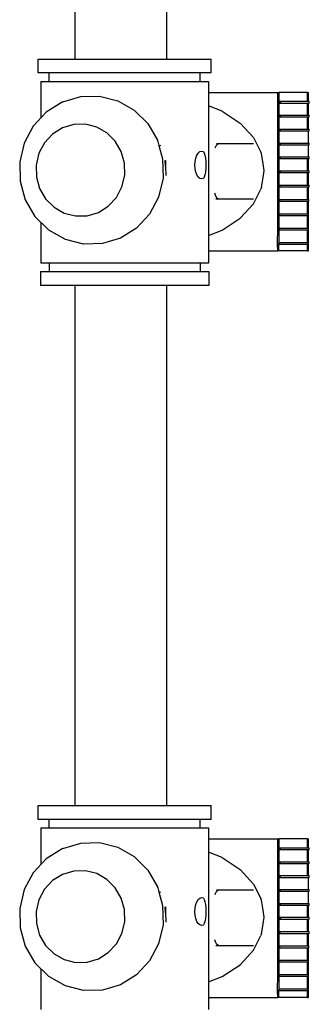
# Model space of a CAD drawing. Units: inches. Extents: x 122870.6 to 122928.1, y 99263 to 99319.1.
# Drawn here: x 122895.6 to 122897.6, y 99289.9 to 99296.5 of the extents above; entities that cross this region are included whole.
import ezdxf

# ---------------------------------------------------------------- set-up
doc = ezdxf.new("R2010")
doc.units = ezdxf.units.IN
doc.header["$MEASUREMENT"] = 0
doc.layers.add('freecads.com', color=7, linetype='Continuous')

msp = doc.modelspace()

# ---------------------------------------------------------------- linework, layer by layer
at = {"layer": 'freecads.com'}
for p, q in [((122895.9957, 99296.2845), (122895.9957, 99299.7556)), ((122896.613, 99296.2845), (122896.613, 99299.7556)), ((122895.7473, 99296.191), (122895.7473, 99296.2845)), ((122895.7473, 99296.2845), (122896.9108, 99296.2845)), ((122896.9108, 99296.191), (122896.9108, 99296.2845)), ((122896.9108, 99296.191), (122895.7473, 99296.191)), ((122895.8218, 99296.1342), (122895.8218, 99296.191)), ((122896.8363, 99296.1342), (122896.8363, 99296.191)), ((122895.7649, 99296.1342), (122895.7649, 99295.8881)), ((122895.7649, 99296.1342), (122896.8932, 99296.1342)), ((122896.8932, 99296.1342), (122896.8932, 99294.9125)), ((122896.8932, 99296.0598), (122897.3589, 99296.0598)), ((122897.3589, 99296.0598), (122897.3655, 99296.0598)), ((122897.359, 99295.1475), (122897.3589, 99296.0598)), ((122897.3655, 99296.0598), (122897.3655, 99296.0004)), ((122897.5596, 99296.0598), (122897.3655, 99296.0598)), ((122897.5596, 99296.0598), (122897.566, 99296.0598)), ((122897.5596, 99296.0004), (122897.5596, 99296.0598)), ((122897.566, 99296.0004), (122897.566, 99296.0598)), ((122895.9082, 99295.9939), (122895.8007, 99295.9266)), ((122895.9121, 99295.9962), (122895.9082, 99295.9939)), ((122895.9121, 99295.9962), (122896.0334, 99296.0326)), ((122896.0334, 99296.0326), (122896.1596, 99296.0352)), ((122896.1596, 99296.0352), (122896.2822, 99296.004)), ((122896.2822, 99296.004), (122896.3928, 99295.9409)), ((122897.3655, 99296.0004), (122897.3655, 99295.9887)), ((122897.3655, 99296.0004), (122897.3768, 99296.0004)), ((122897.3655, 99295.9887), (122897.3655, 99295.9069)), ((122897.3655, 99295.9887), (122897.3768, 99295.9887)), ((122897.3768, 99295.9887), (122897.3768, 99296.0004)), ((122897.3768, 99296.0004), (122897.5596, 99296.0004)), ((122897.3768, 99295.9887), (122897.5596, 99295.9887)), ((122897.5596, 99296.0004), (122897.5709, 99296.0004)), ((122897.5596, 99295.9069), (122897.5596, 99295.9887)), ((122897.5596, 99295.9887), (122897.566, 99295.9887)), ((122897.566, 99295.9069), (122897.566, 99295.9887)), ((122897.566, 99295.9887), (122897.5709, 99295.9887)), ((122897.5709, 99295.9887), (122897.5709, 99296.0004)), ((122895.8007, 99295.9266), (122895.7137, 99295.8329)), ((122896.3928, 99295.9409), (122896.4839, 99295.8504)), ((122896.9841, 99295.9348), (122896.8932, 99295.9704)), ((122896.9841, 99295.9348), (122897.1052, 99295.8543)), ((122896.4839, 99295.8504), (122896.5493, 99295.7386)), ((122897.1052, 99295.8543), (122897.1946, 99295.7569)), ((122897.3655, 99295.9069), (122897.3768, 99295.9069)), ((122897.3655, 99295.9069), (122897.3655, 99295.8952)), ((122897.3655, 99295.8952), (122897.3655, 99295.8134)), ((122897.3655, 99295.8952), (122897.3768, 99295.8952)), ((122897.3768, 99295.8952), (122897.3768, 99295.9069)), ((122897.3768, 99295.9069), (122897.5709, 99295.9069)), ((122897.3768, 99295.8952), (122897.5596, 99295.8952)), ((122897.5596, 99295.8134), (122897.5596, 99295.8952)), ((122897.5596, 99295.8952), (122897.566, 99295.8952)), ((122897.566, 99295.8134), (122897.566, 99295.8952)), ((122897.566, 99295.8952), (122897.5709, 99295.8952)), ((122897.5709, 99295.8952), (122897.5709, 99295.9069)), ((122895.7137, 99295.8329), (122895.6531, 99295.7189)), ((122895.9113, 99295.8219), (122895.8444, 99295.78)), ((122895.9865, 99295.8444), (122895.9113, 99295.8219)), ((122896.0648, 99295.8461), (122895.9865, 99295.8444)), ((122896.1408, 99295.8267), (122896.0648, 99295.8461)), ((122896.2093, 99295.7876), (122896.1408, 99295.8267)), ((122896.2658, 99295.7315), (122896.2093, 99295.7876)), ((122897.3655, 99295.8134), (122897.3768, 99295.8134)), ((122897.3655, 99295.8134), (122897.3655, 99295.8017)), ((122897.3655, 99295.8017), (122897.3655, 99295.7199)), ((122897.3655, 99295.8017), (122897.3768, 99295.8017)), ((122897.3768, 99295.8017), (122897.3768, 99295.8134)), ((122897.3768, 99295.8134), (122897.5709, 99295.8134)), ((122897.3768, 99295.8017), (122897.5709, 99295.8017)), ((122897.566, 99295.7199), (122897.566, 99295.8017)), ((122897.5709, 99295.8017), (122897.5709, 99295.8134)), ((122895.6531, 99295.7189), (122895.623, 99295.5927)), ((122895.7901, 99295.7216), (122895.7524, 99295.6506)), ((122895.8444, 99295.78), (122895.7901, 99295.7216)), ((122896.3063, 99295.6622), (122896.2658, 99295.7315)), ((122896.5493, 99295.7386), (122896.5504, 99295.7344)), ((122896.5504, 99295.7344), (122896.5525, 99295.7312)), ((122896.5525, 99295.7312), (122896.559, 99295.7039)), ((122896.9464, 99295.7174), (122897.1948, 99295.7174)), ((122896.9489, 99295.711), (122896.9591, 99295.7174)), ((122897.1946, 99295.7569), (122897.2444, 99295.6583)), ((122897.3655, 99295.7199), (122897.3768, 99295.7199)), ((122897.3655, 99295.7199), (122897.3655, 99295.7082)), ((122897.3768, 99295.7082), (122897.3768, 99295.7199)), ((122897.3768, 99295.7199), (122897.5709, 99295.7199)), ((122897.5709, 99295.7082), (122897.5709, 99295.7199)), ((122895.7524, 99295.6506), (122895.7337, 99295.5719)), ((122896.3281, 99295.5844), (122896.3063, 99295.6622)), ((122896.5724, 99295.7007), (122896.559, 99295.7039)), ((122896.559, 99295.7039), (122896.5844, 99295.613)), ((122896.8145, 99295.6378), (122896.8243, 99295.6526)), ((122896.8243, 99295.6526), (122896.8357, 99295.662)), ((122896.8357, 99295.662), (122896.848, 99295.6652)), ((122896.848, 99295.6652), (122896.8564, 99295.663)), ((122896.8564, 99295.663), (122896.8583, 99295.662)), ((122896.8583, 99295.662), (122896.8639, 99295.6526)), ((122896.8639, 99295.6526), (122896.8687, 99295.6378)), ((122896.9379, 99295.6868), (122896.9395, 99295.6923)), ((122896.9395, 99295.6923), (122896.9489, 99295.711)), ((122897.2494, 99295.6483), (122897.2444, 99295.6583)), ((122897.2605, 99295.5805), (122897.2494, 99295.6483)), ((122897.3655, 99295.7082), (122897.3655, 99295.6264)), ((122897.3655, 99295.7082), (122897.3768, 99295.7082)), ((122897.3768, 99295.7082), (122897.5709, 99295.7082)), ((122897.566, 99295.6264), (122897.566, 99295.7082)), ((122895.623, 99295.5927), (122895.6255, 99295.4627)), ((122896.3297, 99295.5034), (122896.3281, 99295.5844)), ((122896.5844, 99295.613), (122896.587, 99295.4824)), ((122896.6012, 99295.6022), (122896.6034, 99295.6025)), ((122896.6041, 99295.5649), (122896.6012, 99295.6022)), ((122896.6034, 99295.6025), (122896.6042, 99295.5996)), ((122896.6042, 99295.5996), (122896.6041, 99295.5649)), ((122896.8007, 99295.5717), (122896.8023, 99295.5959)), ((122896.8023, 99295.5959), (122896.807, 99295.6184)), ((122896.807, 99295.6184), (122896.8145, 99295.6378)), ((122896.8687, 99295.6378), (122896.8724, 99295.6184)), ((122896.8724, 99295.6184), (122896.8747, 99295.5959)), ((122896.8747, 99295.5959), (122896.8755, 99295.5717)), ((122897.3655, 99295.6264), (122897.3768, 99295.6264)), ((122897.3655, 99295.6264), (122897.3655, 99295.6147)), ((122897.3655, 99295.6147), (122897.3655, 99295.5329)), ((122897.3655, 99295.6147), (122897.3768, 99295.6147)), ((122897.3768, 99295.6147), (122897.3768, 99295.6264)), ((122897.3768, 99295.6264), (122897.5709, 99295.6264)), ((122897.3768, 99295.6147), (122897.5596, 99295.6147)), ((122897.5596, 99295.5329), (122897.5596, 99295.6147)), ((122897.5596, 99295.6147), (122897.566, 99295.6147)), ((122897.566, 99295.5329), (122897.566, 99295.6147)), ((122897.566, 99295.6147), (122897.5709, 99295.6147)), ((122897.5709, 99295.6147), (122897.5709, 99295.6264)), ((122895.7337, 99295.5719), (122895.7352, 99295.4909)), ((122896.6041, 99295.5649), (122896.6053, 99295.5011)), ((122896.8023, 99295.5475), (122896.8007, 99295.5717)), ((122896.807, 99295.5249), (122896.8023, 99295.5475)), ((122896.8145, 99295.5056), (122896.807, 99295.5249)), ((122896.8724, 99295.5249), (122896.8687, 99295.5056)), ((122896.8747, 99295.5475), (122896.8724, 99295.5249)), ((122896.8755, 99295.5717), (122896.8747, 99295.5475)), ((122897.268, 99295.5342), (122897.2605, 99295.5805)), ((122897.2605, 99295.4879), (122897.268, 99295.5342)), ((122897.3655, 99295.5329), (122897.3655, 99295.5212)), ((122897.3655, 99295.5329), (122897.3768, 99295.5329)), ((122897.3655, 99295.5212), (122897.3655, 99295.4366)), ((122897.3655, 99295.5212), (122897.3768, 99295.5212)), ((122897.3768, 99295.5212), (122897.3768, 99295.5329)), ((122897.3768, 99295.5329), (122897.5709, 99295.5329)), ((122897.3768, 99295.5212), (122897.5596, 99295.5212)), ((122897.5596, 99295.4366), (122897.5596, 99295.5212)), ((122897.5596, 99295.5212), (122897.566, 99295.5212)), ((122897.566, 99295.4366), (122897.566, 99295.5212)), ((122897.566, 99295.5212), (122897.5709, 99295.5212)), ((122897.5709, 99295.5212), (122897.5709, 99295.5329)), ((122895.6255, 99295.4627), (122895.6605, 99295.3378)), ((122895.7352, 99295.4909), (122895.757, 99295.4131)), ((122896.3109, 99295.4247), (122896.3297, 99295.5034)), ((122896.587, 99295.4824), (122896.5568, 99295.3555)), ((122896.8243, 99295.4907), (122896.8145, 99295.5056)), ((122896.8357, 99295.4814), (122896.8243, 99295.4907)), ((122896.848, 99295.4782), (122896.8357, 99295.4814)), ((122896.8564, 99295.4804), (122896.848, 99295.4782)), ((122896.8583, 99295.4814), (122896.8564, 99295.4804)), ((122896.8639, 99295.4907), (122896.8583, 99295.4814)), ((122896.8687, 99295.5056), (122896.8639, 99295.4907)), ((122897.2494, 99295.4201), (122897.2605, 99295.4879)), ((122895.757, 99295.4131), (122895.7975, 99295.3438)), ((122896.2732, 99295.3538), (122896.3109, 99295.4247)), ((122897.1946, 99295.3115), (122897.2444, 99295.4101)), ((122897.2494, 99295.4201), (122897.2444, 99295.4101)), ((122897.3638, 99295.4366), (122897.3751, 99295.4366)), ((122897.3638, 99295.4249), (122897.3655, 99295.4249)), ((122897.3655, 99295.4366), (122897.3655, 99295.4249)), ((122897.3655, 99295.4249), (122897.3751, 99295.4249)), ((122897.3655, 99295.4249), (122897.3655, 99295.3402)), ((122897.3751, 99295.4249), (122897.3751, 99295.4366)), ((122897.3751, 99295.4366), (122897.5693, 99295.4366)), ((122897.3751, 99295.4249), (122897.5596, 99295.4249)), ((122897.5596, 99295.3402), (122897.5596, 99295.4249)), ((122897.5596, 99295.4249), (122897.566, 99295.4249)), ((122897.566, 99295.3402), (122897.566, 99295.4249)), ((122897.566, 99295.4249), (122897.5693, 99295.4249)), ((122897.5693, 99295.4249), (122897.5693, 99295.4366)), ((122895.6605, 99295.3378), (122895.7255, 99295.2265)), ((122895.7975, 99295.3438), (122895.854, 99295.2877)), ((122896.219, 99295.2954), (122896.2732, 99295.3538)), ((122896.5568, 99295.3555), (122896.4958, 99295.241)), ((122896.9395, 99295.3684), (122896.9359, 99295.3815)), ((122896.9489, 99295.3498), (122896.9395, 99295.3684)), ((122896.9433, 99295.3434), (122897.1948, 99295.3434)), ((122896.9591, 99295.3434), (122896.9489, 99295.3498)), ((122897.3622, 99295.3402), (122897.3655, 99295.3402)), ((122897.3622, 99295.3285), (122897.3655, 99295.3285)), ((122897.3655, 99295.3402), (122897.3735, 99295.3402)), ((122897.3655, 99295.3402), (122897.3655, 99295.2322)), ((122897.3655, 99295.3285), (122897.3735, 99295.3285)), ((122897.3735, 99295.3285), (122897.3735, 99295.3402)), ((122897.3735, 99295.3402), (122897.5676, 99295.3402)), ((122897.3735, 99295.3285), (122897.5596, 99295.3285)), ((122897.5596, 99295.2439), (122897.5596, 99295.3285)), ((122897.5596, 99295.3285), (122897.566, 99295.3285)), ((122897.566, 99295.2439), (122897.566, 99295.3285)), ((122897.566, 99295.3285), (122897.5676, 99295.3285)), ((122897.5676, 99295.3285), (122897.5676, 99295.3402)), ((122895.854, 99295.2877), (122895.9225, 99295.2486)), ((122896.0768, 99295.2309), (122896.152, 99295.2534)), ((122896.152, 99295.2534), (122896.219, 99295.2954)), ((122897.1946, 99295.3115), (122897.1052, 99295.2141)), ((122895.7255, 99295.2265), (122895.8162, 99295.1364)), ((122895.7649, 99295.1874), (122895.7649, 99294.9125)), ((122895.9225, 99295.2486), (122895.9985, 99295.2293)), ((122895.9985, 99295.2293), (122896.0768, 99295.2309)), ((122896.4958, 99295.241), (122896.4084, 99295.1467)), ((122896.9841, 99295.1336), (122897.1052, 99295.2141)), ((122897.3655, 99295.2439), (122897.3708, 99295.2439)), ((122897.3655, 99295.2322), (122897.3706, 99295.2322)), ((122897.3655, 99295.2322), (122897.3655, 99295.1475)), ((122897.3706, 99295.2322), (122897.3708, 99295.2439)), ((122897.3719, 99295.2322), (122897.3719, 99295.2439)), ((122897.3719, 99295.2439), (122897.566, 99295.2439)), ((122897.3719, 99295.2322), (122897.5596, 99295.2322)), ((122897.5596, 99295.2322), (122897.566, 99295.2322)), ((122897.5596, 99295.1475), (122897.5596, 99295.2322)), ((122897.5644, 99295.1475), (122897.566, 99295.2322)), ((122897.566, 99295.2322), (122897.566, 99295.2439)), ((122895.8196, 99295.1344), (122895.8162, 99295.1364)), ((122895.9302, 99295.0714), (122895.8196, 99295.1344)), ((122896.4084, 99295.1467), (122896.3003, 99295.0791)), ((122896.8932, 99295.098), (122896.9841, 99295.1336)), ((122897.3574, 99295.0395), (122897.359, 99295.1475)), ((122897.359, 99295.1475), (122897.3703, 99295.1475)), ((122897.3655, 99295.1475), (122897.3655, 99295.0395)), ((122897.3703, 99295.1358), (122897.3703, 99295.1475)), ((122897.3703, 99295.1475), (122897.5644, 99295.1475)), ((122897.3703, 99295.1358), (122897.5596, 99295.1358)), ((122897.5596, 99295.1358), (122897.5644, 99295.1358)), ((122897.5596, 99295.0512), (122897.5596, 99295.1358)), ((122897.5644, 99295.1358), (122897.5644, 99295.1475)), ((122897.566, 99294.9943), (122897.5644, 99295.1358)), ((122896.0528, 99295.0401), (122895.9302, 99295.0714)), ((122896.3003, 99295.0791), (122896.179, 99295.0428)), ((122896.179, 99295.0428), (122896.0528, 99295.0401)), ((122896.8932, 99294.9943), (122897.3589, 99294.9943)), ((122897.3589, 99294.9943), (122897.3574, 99295.0395)), ((122897.3574, 99295.0395), (122897.3687, 99295.0395)), ((122897.3655, 99294.9943), (122897.3589, 99294.9943)), ((122897.3655, 99294.9943), (122897.3655, 99295.0395)), ((122897.5596, 99294.9943), (122897.3655, 99294.9943)), ((122897.3687, 99295.0395), (122897.3687, 99295.0512)), ((122897.3687, 99295.0512), (122897.5628, 99295.0512)), ((122897.3687, 99295.0395), (122897.5596, 99295.0395)), ((122897.5596, 99295.0395), (122897.5628, 99295.0395)), ((122897.5596, 99294.9943), (122897.5596, 99295.0395)), ((122897.5596, 99294.9943), (122897.566, 99294.9943)), ((122897.5628, 99295.0395), (122897.5628, 99295.0512)), ((122895.7628, 99294.8557), (122895.7628, 99294.7622)), ((122895.7628, 99294.8557), (122896.8953, 99294.8557)), ((122896.8932, 99294.9125), (122895.7649, 99294.9125)), ((122895.8218, 99294.9125), (122895.8218, 99294.8557)), ((122896.8363, 99294.9125), (122896.8363, 99294.8557)), ((122896.8953, 99294.8557), (122896.8953, 99294.7622)), ((122896.8953, 99294.7622), (122895.7628, 99294.7622)), ((122895.9957, 99291.2623), (122895.9957, 99294.7622)), ((122896.613, 99291.2623), (122896.613, 99294.7622)), ((122895.7473, 99291.1688), (122895.7473, 99291.2623)), ((122895.7473, 99291.2623), (122896.9108, 99291.2623)), ((122896.9108, 99291.1688), (122896.9108, 99291.2623)), ((122896.9108, 99291.1688), (122895.7473, 99291.1688)), ((122895.8218, 99291.1119), (122895.8218, 99291.1688)), ((122896.8363, 99291.1119), (122896.8363, 99291.1688)), ((122895.7649, 99291.1119), (122895.7649, 99290.8658)), ((122895.7649, 99291.1119), (122896.8932, 99291.1119)), ((122896.8932, 99291.1119), (122896.8932, 99289.8903)), ((122896.0334, 99291.0104), (122896.1596, 99291.013)), ((122896.1596, 99291.013), (122896.2822, 99290.9817)), ((122896.8932, 99291.0376), (122897.3589, 99291.0376)), ((122897.3589, 99291.0376), (122897.3655, 99291.0376)), ((122897.359, 99290.1253), (122897.3589, 99291.0376)), ((122897.3655, 99291.0376), (122897.3655, 99290.9782)), ((122897.5596, 99291.0376), (122897.3655, 99291.0376)), ((122897.5596, 99291.0376), (122897.566, 99291.0376)), ((122897.5596, 99290.9782), (122897.5596, 99291.0376)), ((122897.566, 99290.9782), (122897.566, 99291.0376)), ((122895.9082, 99290.9717), (122895.8007, 99290.9044)), ((122895.9121, 99290.974), (122895.9082, 99290.9717)), ((122895.9121, 99290.974), (122896.0334, 99291.0104)), ((122896.2822, 99290.9817), (122896.3928, 99290.9187)), ((122896.9841, 99290.9126), (122896.8932, 99290.9482)), ((122897.3655, 99290.9782), (122897.3655, 99290.9665)), ((122897.3655, 99290.9782), (122897.3768, 99290.9782)), ((122897.3655, 99290.9665), (122897.3655, 99290.8847)), ((122897.3655, 99290.9665), (122897.3768, 99290.9665)), ((122897.3768, 99290.9665), (122897.3768, 99290.9782)), ((122897.3768, 99290.9782), (122897.5596, 99290.9782)), ((122897.3768, 99290.9665), (122897.5596, 99290.9665)), ((122897.5596, 99290.9782), (122897.5709, 99290.9782)), ((122897.5596, 99290.8847), (122897.5596, 99290.9665)), ((122897.5596, 99290.9665), (122897.566, 99290.9665)), ((122897.566, 99290.8847), (122897.566, 99290.9665)), ((122897.566, 99290.9665), (122897.5709, 99290.9665)), ((122897.5709, 99290.9665), (122897.5709, 99290.9782)), ((122895.8007, 99290.9044), (122895.7137, 99290.8106)), ((122896.3928, 99290.9187), (122896.4839, 99290.8282)), ((122896.9841, 99290.9126), (122897.1052, 99290.8321)), ((122897.3655, 99290.8847), (122897.3768, 99290.8847)), ((122897.3655, 99290.8847), (122897.3655, 99290.873)), ((122897.3768, 99290.873), (122897.3768, 99290.8847)), ((122897.3768, 99290.8847), (122897.5709, 99290.8847)), ((122897.5709, 99290.873), (122897.5709, 99290.8847)), ((122895.9865, 99290.8222), (122895.9113, 99290.7997)), ((122896.0648, 99290.8239), (122895.9865, 99290.8222)), ((122896.1408, 99290.8045), (122896.0648, 99290.8239)), ((122896.4839, 99290.8282), (122896.5493, 99290.7163)), ((122897.1052, 99290.8321), (122897.1946, 99290.7347)), ((122897.3655, 99290.873), (122897.3655, 99290.7912)), ((122897.3655, 99290.873), (122897.3768, 99290.873)), ((122897.3768, 99290.873), (122897.5596, 99290.873)), ((122897.5596, 99290.7912), (122897.5596, 99290.873)), ((122897.5596, 99290.873), (122897.566, 99290.873)), ((122897.566, 99290.7912), (122897.566, 99290.873)), ((122897.566, 99290.873), (122897.5709, 99290.873)), ((122895.7137, 99290.8106), (122895.6531, 99290.6967)), ((122895.8444, 99290.7578), (122895.7901, 99290.6993)), ((122895.9113, 99290.7997), (122895.8444, 99290.7578)), ((122896.2093, 99290.7654), (122896.1408, 99290.8045)), ((122896.2658, 99290.7093), (122896.2093, 99290.7654)), ((122897.3655, 99290.7912), (122897.3768, 99290.7912)), ((122897.3655, 99290.7912), (122897.3655, 99290.7795)), ((122897.3655, 99290.7795), (122897.3655, 99290.6977)), ((122897.3655, 99290.7795), (122897.3768, 99290.7795)), ((122897.3768, 99290.7795), (122897.3768, 99290.7912)), ((122897.3768, 99290.7912), (122897.5709, 99290.7912)), ((122897.3768, 99290.7795), (122897.5709, 99290.7795)), ((122897.566, 99290.6977), (122897.566, 99290.7795)), ((122897.5709, 99290.7795), (122897.5709, 99290.7912)), ((122895.6531, 99290.6967), (122895.623, 99290.5705)), ((122895.7901, 99290.6993), (122895.7524, 99290.6284)), ((122896.3063, 99290.64), (122896.2658, 99290.7093)), ((122896.5493, 99290.7163), (122896.5504, 99290.7121)), ((122896.5504, 99290.7121), (122896.5525, 99290.709)), ((122896.5525, 99290.709), (122896.559, 99290.6817)), ((122896.5724, 99290.6785), (122896.559, 99290.6817)), ((122896.559, 99290.6817), (122896.5844, 99290.5908)), ((122896.9395, 99290.6701), (122896.9489, 99290.6888)), ((122896.9464, 99290.6952), (122897.1948, 99290.6952)), ((122896.9489, 99290.6888), (122896.9591, 99290.6952)), ((122897.1946, 99290.7347), (122897.2444, 99290.6361)), ((122897.3655, 99290.6977), (122897.3768, 99290.6977)), ((122897.3655, 99290.6977), (122897.3655, 99290.686)), ((122897.3655, 99290.686), (122897.3655, 99290.6042)), ((122897.3655, 99290.686), (122897.3768, 99290.686)), ((122897.3768, 99290.686), (122897.3768, 99290.6977)), ((122897.3768, 99290.6977), (122897.5709, 99290.6977)), ((122897.3768, 99290.686), (122897.5709, 99290.686)), ((122897.566, 99290.6042), (122897.566, 99290.686)), ((122897.5709, 99290.686), (122897.5709, 99290.6977)), ((122895.7524, 99290.6284), (122895.7337, 99290.5497)), ((122896.3281, 99290.5622), (122896.3063, 99290.64)), ((122896.807, 99290.5962), (122896.8145, 99290.6156)), ((122896.8145, 99290.6156), (122896.8243, 99290.6304)), ((122896.8243, 99290.6304), (122896.8357, 99290.6398)), ((122896.8357, 99290.6398), (122896.848, 99290.643)), ((122896.848, 99290.643), (122896.8564, 99290.6408)), ((122896.8564, 99290.6408), (122896.8583, 99290.6398)), ((122896.8583, 99290.6398), (122896.8639, 99290.6304)), ((122896.8639, 99290.6304), (122896.8687, 99290.6156)), ((122896.8687, 99290.6156), (122896.8724, 99290.5962)), ((122896.9379, 99290.6646), (122896.9395, 99290.6701)), ((122897.2494, 99290.6261), (122897.2444, 99290.6361)), ((122897.2605, 99290.5583), (122897.2494, 99290.6261)), ((122895.623, 99290.5705), (122895.6255, 99290.4404)), ((122895.7337, 99290.5497), (122895.7352, 99290.4687)), ((122896.3297, 99290.4812), (122896.3281, 99290.5622)), ((122896.5844, 99290.5908), (122896.587, 99290.4602)), ((122896.6012, 99290.58), (122896.6034, 99290.5802)), ((122896.6041, 99290.5427), (122896.6012, 99290.58)), ((122896.6034, 99290.5802), (122896.6042, 99290.5774)), ((122896.6042, 99290.5774), (122896.6041, 99290.5427)), ((122896.8007, 99290.5495), (122896.8023, 99290.5737)), ((122896.8023, 99290.5253), (122896.8007, 99290.5495)), ((122896.8023, 99290.5737), (122896.807, 99290.5962)), ((122896.8724, 99290.5962), (122896.8747, 99290.5737)), ((122896.8747, 99290.5737), (122896.8755, 99290.5495)), ((122896.8755, 99290.5495), (122896.8747, 99290.5253)), ((122897.268, 99290.512), (122897.2605, 99290.5583)), ((122897.3655, 99290.6042), (122897.3768, 99290.6042)), ((122897.3655, 99290.6042), (122897.3655, 99290.5925)), ((122897.3655, 99290.5925), (122897.3655, 99290.5107)), ((122897.3655, 99290.5925), (122897.3768, 99290.5925)), ((122897.3768, 99290.5925), (122897.3768, 99290.6042)), ((122897.3768, 99290.6042), (122897.5709, 99290.6042)), ((122897.3768, 99290.5925), (122897.5596, 99290.5925)), ((122897.5596, 99290.5107), (122897.5596, 99290.5925)), ((122897.5596, 99290.5925), (122897.566, 99290.5925)), ((122897.566, 99290.5107), (122897.566, 99290.5925)), ((122897.566, 99290.5925), (122897.5709, 99290.5925)), ((122897.5709, 99290.5925), (122897.5709, 99290.6042)), ((122896.6041, 99290.5427), (122896.6053, 99290.4788)), ((122896.807, 99290.5027), (122896.8023, 99290.5253)), ((122896.8145, 99290.4833), (122896.807, 99290.5027)), ((122896.8243, 99290.4685), (122896.8145, 99290.4833)), ((122896.8687, 99290.4833), (122896.8639, 99290.4685)), ((122896.8724, 99290.5027), (122896.8687, 99290.4833)), ((122896.8747, 99290.5253), (122896.8724, 99290.5027)), ((122897.2605, 99290.4657), (122897.268, 99290.512)), ((122897.3655, 99290.5107), (122897.3655, 99290.499)), ((122897.3655, 99290.5107), (122897.3768, 99290.5107)), ((122897.3655, 99290.499), (122897.3655, 99290.4143)), ((122897.3655, 99290.499), (122897.3768, 99290.499)), ((122897.3768, 99290.499), (122897.3768, 99290.5107)), ((122897.3768, 99290.5107), (122897.5709, 99290.5107)), ((122897.3768, 99290.499), (122897.5596, 99290.499)), ((122897.5596, 99290.4143), (122897.5596, 99290.499)), ((122897.5596, 99290.499), (122897.566, 99290.499)), ((122897.566, 99290.4143), (122897.566, 99290.499)), ((122897.566, 99290.499), (122897.5709, 99290.499)), ((122897.5709, 99290.499), (122897.5709, 99290.5107)), ((122895.6255, 99290.4404), (122895.6605, 99290.3155)), ((122895.7352, 99290.4687), (122895.757, 99290.3909)), ((122896.3109, 99290.4025), (122896.3297, 99290.4812)), ((122896.587, 99290.4602), (122896.5568, 99290.3333)), ((122896.8357, 99290.4591), (122896.8243, 99290.4685)), ((122896.848, 99290.456), (122896.8357, 99290.4591)), ((122896.8564, 99290.4581), (122896.848, 99290.456)), ((122896.8583, 99290.4591), (122896.8564, 99290.4581)), ((122896.8639, 99290.4685), (122896.8583, 99290.4591)), ((122897.2494, 99290.3979), (122897.2605, 99290.4657)), ((122895.757, 99290.3909), (122895.7975, 99290.3216)), ((122896.2732, 99290.3316), (122896.3109, 99290.4025)), ((122896.9395, 99290.3462), (122896.9359, 99290.3593)), ((122897.1946, 99290.2893), (122897.2444, 99290.3879)), ((122897.2494, 99290.3979), (122897.2444, 99290.3879)), ((122897.3638, 99290.4143), (122897.3751, 99290.4143)), ((122897.3638, 99290.4027), (122897.3655, 99290.4027)), ((122897.3655, 99290.4143), (122897.3655, 99290.4027)), ((122897.3655, 99290.4027), (122897.3751, 99290.4027)), ((122897.3655, 99290.4027), (122897.3655, 99290.318)), ((122897.3751, 99290.4027), (122897.3751, 99290.4143)), ((122897.3751, 99290.4143), (122897.5693, 99290.4143)), ((122897.3751, 99290.4027), (122897.5596, 99290.4027)), ((122897.5596, 99290.318), (122897.5596, 99290.4027)), ((122897.5596, 99290.4027), (122897.566, 99290.4027)), ((122897.566, 99290.318), (122897.566, 99290.4027)), ((122897.566, 99290.4027), (122897.5693, 99290.4027)), ((122897.5693, 99290.4027), (122897.5693, 99290.4143)), ((122895.6605, 99290.3155), (122895.7255, 99290.2043)), ((122895.7975, 99290.3216), (122895.854, 99290.2655)), ((122896.219, 99290.2731), (122896.2732, 99290.3316)), ((122896.5568, 99290.3333), (122896.4958, 99290.2188)), ((122896.9489, 99290.3275), (122896.9395, 99290.3462)), ((122896.9433, 99290.3212), (122897.1948, 99290.3212)), ((122896.9591, 99290.3212), (122896.9489, 99290.3275)), ((122897.1946, 99290.2893), (122897.1052, 99290.1919)), ((122897.3622, 99290.318), (122897.3655, 99290.318)), ((122897.3622, 99290.3063), (122897.3655, 99290.3063)), ((122897.3655, 99290.318), (122897.3735, 99290.318)), ((122897.3655, 99290.318), (122897.3655, 99290.21)), ((122897.3655, 99290.3063), (122897.3735, 99290.3063)), ((122897.3735, 99290.3063), (122897.3735, 99290.318)), ((122897.3735, 99290.318), (122897.5676, 99290.318)), ((122897.3735, 99290.3063), (122897.5596, 99290.3063)), ((122897.5596, 99290.2216), (122897.5596, 99290.3063)), ((122897.5596, 99290.3063), (122897.566, 99290.3063)), ((122897.566, 99290.2216), (122897.566, 99290.3063)), ((122897.566, 99290.3063), (122897.5676, 99290.3063)), ((122897.5676, 99290.3063), (122897.5676, 99290.318)), ((122895.854, 99290.2655), (122895.9225, 99290.2264)), ((122895.9225, 99290.2264), (122895.9985, 99290.207)), ((122896.0768, 99290.2087), (122896.152, 99290.2312)), ((122896.152, 99290.2312), (122896.219, 99290.2731)), ((122896.4958, 99290.2188), (122896.4084, 99290.1245)), ((122897.3655, 99290.2216), (122897.3708, 99290.2216)), ((122897.3706, 99290.21), (122897.3708, 99290.2216)), ((122897.3719, 99290.21), (122897.3719, 99290.2216)), ((122897.3719, 99290.2216), (122897.566, 99290.2216)), ((122897.566, 99290.21), (122897.566, 99290.2216)), ((122895.7255, 99290.2043), (122895.8162, 99290.1142)), ((122895.7649, 99290.1651), (122895.7649, 99289.8903)), ((122895.9985, 99290.207), (122896.0768, 99290.2087)), ((122896.9841, 99290.1114), (122897.1052, 99290.1919)), ((122897.3655, 99290.21), (122897.3706, 99290.21)), ((122897.3655, 99290.21), (122897.3655, 99290.1253)), ((122897.3719, 99290.21), (122897.5596, 99290.21)), ((122897.5596, 99290.21), (122897.566, 99290.21)), ((122897.5596, 99290.1253), (122897.5596, 99290.21)), ((122897.5644, 99290.1253), (122897.566, 99290.21)), ((122895.8196, 99290.1122), (122895.8162, 99290.1142)), ((122895.9302, 99290.0492), (122895.8196, 99290.1122)), ((122896.4084, 99290.1245), (122896.3003, 99290.0569)), ((122896.8932, 99290.0758), (122896.9841, 99290.1114)), ((122897.3574, 99290.0173), (122897.359, 99290.1253)), ((122897.359, 99290.1253), (122897.3703, 99290.1253)), ((122897.3655, 99290.1253), (122897.3655, 99290.0173)), ((122897.3703, 99290.1136), (122897.3703, 99290.1253)), ((122897.3703, 99290.1253), (122897.5644, 99290.1253)), ((122897.3703, 99290.1136), (122897.5596, 99290.1136)), ((122897.5596, 99290.1136), (122897.5644, 99290.1136)), ((122897.5596, 99290.0289), (122897.5596, 99290.1136)), ((122897.5644, 99290.1136), (122897.5644, 99290.1253)), ((122897.566, 99289.9721), (122897.5644, 99290.1136)), ((122896.0528, 99290.0179), (122895.9302, 99290.0492)), ((122896.179, 99290.0205), (122896.0528, 99290.0179)), ((122896.3003, 99290.0569), (122896.179, 99290.0205)), ((122897.3687, 99290.0173), (122897.3687, 99290.0289)), ((122897.3687, 99290.0289), (122897.5628, 99290.0289)), ((122897.5628, 99290.0173), (122897.5628, 99290.0289)), ((122896.8932, 99289.9721), (122897.3589, 99289.9721)), ((122897.3589, 99289.9721), (122897.3574, 99290.0173)), ((122897.3574, 99290.0173), (122897.3687, 99290.0173)), ((122897.3655, 99289.9721), (122897.3589, 99289.9721)), ((122897.3655, 99289.9721), (122897.3655, 99290.0173)), ((122897.5596, 99289.9721), (122897.3655, 99289.9721)), ((122897.3687, 99290.0173), (122897.5596, 99290.0173)), ((122897.5596, 99290.0173), (122897.5628, 99290.0173)), ((122897.5596, 99289.9721), (122897.5596, 99290.0173)), ((122897.5596, 99289.9721), (122897.566, 99289.9721))]:
    msp.add_line(p, q, dxfattribs=at)

doc.saveas('drawing.dxf')
